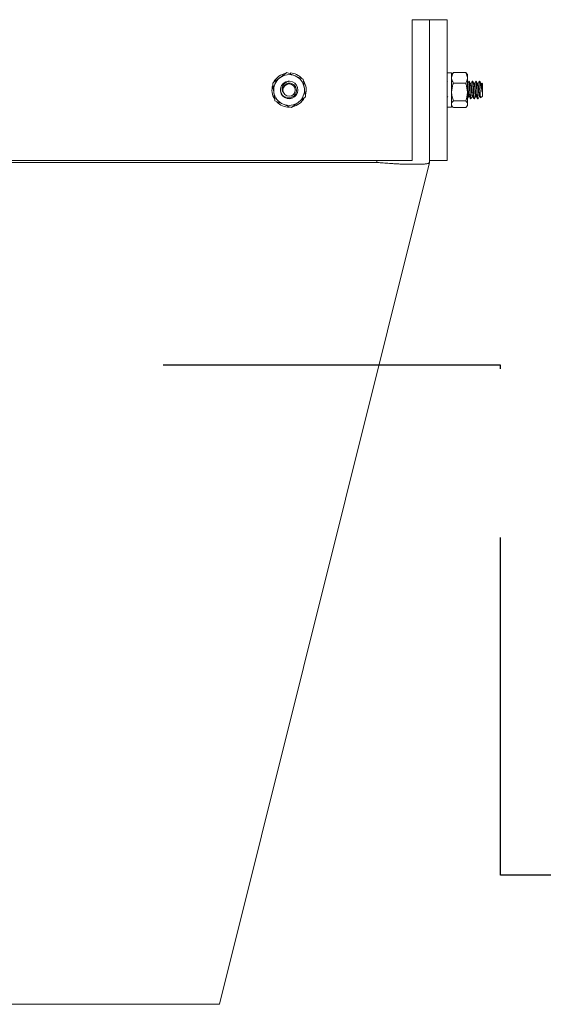
# Model space of a CAD drawing. Units: inches. Extents: x 0 to 1512, y 0 to 815.
# Drawn here: x 691 to 699, y 291 to 305 of the extents above; entities that cross this region are included whole.
import ezdxf

# ---------------------------------------------------------------- set-up
doc = ezdxf.new("R2010")
doc.units = ezdxf.units.IN
doc.header["$LTSCALE"] = 96
doc.header["$MEASUREMENT"] = 0
doc.linetypes.add('CENTERX2', pattern=[0.8, 0.5, -0.1, 0.1, -0.1])
doc.linetypes.add('HIDDEN', pattern=[0.075, 0.05, -0.025])
doc.layers.add('STRUCTURE', color=4, linetype='HIDDEN')

# ---------------------------------------------------------------- blocks, each defined once
blk = doc.blocks.new('EXTENDED')
at = {"linetype": 'Continuous', "lineweight": 15}
for p, q in [((758.914, 408.799), (759.164, 408.799)), ((758.914, 406.799), (758.914, 408.799)), ((759.164, 406.799), (759.164, 408.799)), ((759.164, 408.799), (759.414, 408.799)), ((759.414, 406.799), (759.414, 408.799)), ((757.182, 408.029), (757.183, 408.042)), ((759.414, 408.042), (759.476, 408.042)), ((759.476, 407.556), (759.476, 408.042)), ((759.489, 408.036), (759.476, 408.018)), ((759.492, 408.035), (759.501, 408.05)), ((759.501, 408.05), (759.677, 408.05)), ((759.686, 408.035), (759.677, 408.05)), ((759.702, 408.018), (759.689, 408.036)), ((759.702, 408.018), (759.702, 407.973)), ((759.702, 407.771), (759.702, 407.973)), ((759.419, 407.923), (759.414, 407.914)), ((759.48, 407.919), (759.477, 407.923)), ((759.501, 407.896), (759.677, 407.896)), ((759.726, 407.924), (759.72, 407.924)), ((759.776, 407.924), (759.77, 407.924)), ((759.826, 407.924), (759.82, 407.924)), ((759.876, 407.888), (759.876, 407.924)), ((759.914, 407.887), (759.905, 407.896)), ((759.914, 407.887), (759.914, 407.712)), ((759.414, 407.696), (759.421, 407.709)), ((759.702, 407.597), (759.702, 407.771)), ((759.889, 407.687), (759.914, 407.712)), ((759.414, 407.556), (759.476, 407.556)), ((759.476, 407.581), (759.489, 407.562)), ((759.501, 407.646), (759.677, 407.646)), ((759.501, 407.549), (759.677, 407.549)), ((759.689, 407.562), (759.702, 407.581)), ((759.702, 407.581), (759.702, 407.597)), ((759.745, 407.674), (759.751, 407.674)), ((759.795, 407.674), (759.801, 407.674)), ((759.845, 407.674), (759.851, 407.674)), ((737.414, 406.799), (758.914, 406.799)), ((748.164, 406.769), (758.414, 406.769)), ((756.172, 394.799), (759.164, 406.769)), ((758.414, 406.769), (758.414, 406.799)), ((759.164, 406.799), (759.414, 406.799)), ((759.164, 406.799), (759.164, 406.769))]:
    blk.add_line(p, q, dxfattribs=at)
at = {"linetype": 'Continuous', "lineweight": 15, "flags": 128}
blk.add_lwpolyline([(757.212, 407.915), (757.169, 407.924), (757.164, 407.924)], dxfattribs=at)
at = {"linetype": 'Continuous', "lineweight": 15}
blk.add_circle((757.164, 407.799), 0.0875, dxfattribs=at)
for radius, start, end in [(0.219, 127.4773, 187.4773), (0.244, 101.6188, 151.9574), (0.219, 67.4773, 127.4773), (0.244, 42.5499, 85.5), (0.219, 7.4773, 67.4773), (0.244, 163.3934, 212.1458), (0.125, 154.1478, 67.4773), (0.125, 90, 135), (0.219, 307.4773, 7.4773), (0.243, 343.8464, 31.185), (0.219, 187.4773, 247.4773), (0.243, 282.3009, 332.7936), (0.244, 223.6867, 271.1552), (0.219, 247.4773, 307.4773)]:
    blk.add_arc((757.164, 407.799), radius, start, end, dxfattribs=at)
for points, knots in [([(756.931, 407.896), (756.961, 407.92), (756.994, 407.945), (757.028, 407.971), (757.031, 407.973)], [0, 0, 0, 0, 0.932064, 1, 1, 1, 1]), ([(757.031, 407.973), (757.061, 407.996), (757.095, 408.022), (757.127, 408.047), (757.131, 408.05)], [0, 0, 0, 0, 0.8722285, 1, 1, 1, 1]), ([(757.248, 408.001), (757.24, 408.005), (757.2, 408.021), (757.162, 408.037), (757.131, 408.05)], [0, 0, 0, 0, 0.1896638, 1, 1, 1, 1]), ([(757.364, 407.953), (757.355, 407.957), (757.317, 407.973), (757.277, 407.989), (757.248, 408.001)], [0, 0, 0, 0, 0.262092, 1, 1, 1, 1]), ([(759.476, 407.973), (759.48, 407.996), (759.484, 408.022), (759.499, 408.047), (759.501, 408.05)], [0, 0, 0, 0, 0.872228, 1, 1, 1, 1]), ([(759.501, 407.896), (759.489, 407.92), (759.476, 407.945), (759.476, 407.971), (759.476, 407.973)], [0, 0, 0, 0, 0.932064, 1, 1, 1, 1]), ([(759.702, 407.973), (759.698, 407.996), (759.693, 408.022), (759.679, 408.047), (759.677, 408.05)], [0, 0, 0, 0, 0.872228, 1, 1, 1, 1]), ([(759.677, 407.896), (759.689, 407.92), (759.702, 407.945), (759.702, 407.971), (759.702, 407.973)], [0, 0, 0, 0, 0.932064, 1, 1, 1, 1]), ([(756.947, 407.771), (756.942, 407.808), (756.936, 407.851), (756.931, 407.891), (756.931, 407.896)], [0, 0, 0, 0, 0.8722285, 1, 1, 1, 1]), ([(757.075, 407.888), (757.067, 407.877), (757.05, 407.854), (757.041, 407.813), (757.045, 407.772), (757.063, 407.734), (757.091, 407.705), (757.128, 407.688), (757.167, 407.684), (757.205, 407.694), (757.237, 407.715), (757.259, 407.745), (757.27, 407.781), (757.269, 407.817), (757.255, 407.85), (757.231, 407.877), (757.2, 407.893), (757.167, 407.898), (757.134, 407.892), (757.106, 407.875), (757.089, 407.855), (757.084, 407.843), (757.082, 407.84)], [0, 0, 0, 0, 0.058018, 0.116035, 0.174079, 0.23085, 0.286982, 0.342438, 0.396669, 0.450804, 0.503142, 0.555517, 0.606376, 0.656835, 0.706372, 0.754927, 0.80314, 0.849799, 0.89651, 0.941438, 0.986229, 1, 1, 1, 1]), ([(757.077, 407.77), (757.073, 407.779), (757.065, 407.798), (757.065, 407.831), (757.074, 407.863), (757.096, 407.892), (757.122, 407.912), (757.146, 407.921), (757.159, 407.924), (757.164, 407.924)], [0, 0, 0, 0, 0.146915, 0.293336, 0.461694, 0.630526, 0.809246, 0.934406, 1, 1, 1, 1]), ([(757.082, 407.84), (757.08, 407.836), (757.075, 407.824), (757.072, 407.806), (757.073, 407.787), (757.076, 407.776), (757.077, 407.77)], [0, 0, 0, 0, 0.1753164, 0.5285211, 0.7602019, 1, 1, 1, 1]), ([(757.364, 407.953), (757.369, 407.915), (757.375, 407.873), (757.38, 407.831), (757.381, 407.828)], [0, 0, 0, 0, 0.932064, 1, 1, 1, 1]), ([(757.381, 407.828), (757.386, 407.79), (757.391, 407.748), (757.397, 407.708), (757.397, 407.703)], [0, 0, 0, 0, 0.872228, 1, 1, 1, 1]), ([(759.476, 407.771), (759.48, 407.808), (759.484, 407.851), (759.499, 407.891), (759.501, 407.896)], [0, 0, 0, 0, 0.872228, 1, 1, 1, 1]), ([(759.702, 407.771), (759.698, 407.808), (759.693, 407.851), (759.679, 407.891), (759.677, 407.896)], [0, 0, 0, 0, 0.872228, 1, 1, 1, 1]), ([(759.719, 407.923), (759.716, 407.918), (759.71, 407.906), (759.703, 407.895), (759.7, 407.889)], [0, 0, 0, 0, 0.500585, 1, 1, 1, 1]), ([(759.725, 407.711), (759.724, 407.712), (759.723, 407.715), (759.72, 407.734), (759.717, 407.763), (759.714, 407.799), (759.711, 407.835), (759.708, 407.865), (759.705, 407.886), (759.702, 407.889), (759.701, 407.89)], [0, 0, 0, 0, 0.0718437, 0.2044641, 0.3370845, 0.4697049, 0.6023252, 0.7349456, 0.867566, 1, 1, 1, 1]), ([(759.721, 407.711), (759.721, 407.71), (759.719, 407.706), (759.717, 407.713), (759.714, 407.733), (759.711, 407.764), (759.708, 407.799), (759.705, 407.834), (759.703, 407.851), (759.702, 407.859)], [0, 0, 0, 0, 0.055298, 0.217062, 0.378826, 0.54059, 0.702354, 0.864118, 1, 1, 1, 1]), ([(759.744, 407.678), (759.743, 407.679), (759.742, 407.683), (759.739, 407.709), (759.736, 407.75), (759.733, 407.799), (759.73, 407.848), (759.726, 407.89), (759.723, 407.917), (759.721, 407.928), (759.719, 407.922), (759.719, 407.921)], [0, 0, 0, 0, 0.078887, 0.204338, 0.329789, 0.45524, 0.58069, 0.706141, 0.831592, 0.957043, 1, 1, 1, 1]), ([(759.752, 407.676), (759.752, 407.676), (759.751, 407.671), (759.748, 407.682), (759.745, 407.708), (759.742, 407.75), (759.739, 407.799), (759.736, 407.848), (759.733, 407.89), (759.73, 407.919), (759.727, 407.922), (759.726, 407.924)], [0, 0, 0, 0, 0.027098, 0.148711, 0.270323, 0.391936, 0.513549, 0.635162, 0.756774, 0.878387, 1, 1, 1, 1]), ([(759.746, 407.89), (759.743, 407.895), (759.737, 407.907), (759.73, 407.918), (759.727, 407.924)], [0, 0, 0, 0, 0.499366, 1, 1, 1, 1]), ([(759.771, 407.71), (759.771, 407.709), (759.769, 407.706), (759.767, 407.713), (759.764, 407.733), (759.761, 407.764), (759.758, 407.799), (759.755, 407.835), (759.751, 407.865), (759.749, 407.885), (759.747, 407.887), (759.746, 407.888)], [0, 0, 0, 0, 0.0391749, 0.1643738, 0.2895727, 0.4147716, 0.5399705, 0.6651695, 0.7903684, 0.9155673, 1, 1, 1, 1]), ([(759.769, 407.923), (759.766, 407.917), (759.76, 407.906), (759.753, 407.895), (759.75, 407.889)], [0, 0, 0, 0, 0.500417, 1, 1, 1, 1]), ([(759.775, 407.711), (759.775, 407.712), (759.773, 407.714), (759.77, 407.734), (759.767, 407.763), (759.764, 407.799), (759.761, 407.835), (759.758, 407.865), (759.755, 407.886), (759.752, 407.889), (759.751, 407.89)], [0, 0, 0, 0, 0.0785026, 0.2101451, 0.3417876, 0.4734301, 0.6050725, 0.736715, 0.8683575, 1, 1, 1, 1]), ([(759.794, 407.678), (759.793, 407.679), (759.792, 407.682), (759.789, 407.709), (759.786, 407.75), (759.783, 407.799), (759.78, 407.848), (759.776, 407.89), (759.773, 407.917), (759.771, 407.928), (759.769, 407.922), (759.769, 407.921)], [0, 0, 0, 0, 0.082426, 0.206927, 0.331428, 0.45593, 0.580431, 0.704932, 0.829433, 0.953934, 1, 1, 1, 1]), ([(759.802, 407.676), (759.802, 407.676), (759.801, 407.671), (759.798, 407.682), (759.795, 407.708), (759.792, 407.75), (759.789, 407.799), (759.786, 407.848), (759.783, 407.89), (759.78, 407.919), (759.777, 407.922), (759.776, 407.924)], [0, 0, 0, 0, 0.026809, 0.148458, 0.270107, 0.391755, 0.513404, 0.635053, 0.756702, 0.878351, 1, 1, 1, 1]), ([(759.796, 407.89), (759.793, 407.895), (759.787, 407.907), (759.78, 407.918), (759.777, 407.924)], [0, 0, 0, 0, 0.499456, 1, 1, 1, 1]), ([(759.821, 407.71), (759.821, 407.709), (759.819, 407.706), (759.817, 407.714), (759.814, 407.733), (759.811, 407.764), (759.808, 407.799), (759.805, 407.835), (759.801, 407.865), (759.799, 407.885), (759.797, 407.887), (759.796, 407.888)], [0, 0, 0, 0, 0.0376449, 0.1626981, 0.2877514, 0.4128046, 0.5378579, 0.6629111, 0.7879644, 0.9130176, 1, 1, 1, 1]), ([(759.819, 407.924), (759.816, 407.918), (759.81, 407.907), (759.803, 407.895), (759.8, 407.89)], [0, 0, 0, 0, 0.50031, 1, 1, 1, 1]), ([(759.825, 407.71), (759.825, 407.711), (759.823, 407.714), (759.82, 407.733), (759.817, 407.763), (759.814, 407.799), (759.811, 407.835), (759.808, 407.865), (759.805, 407.886), (759.802, 407.889), (759.801, 407.89)], [0, 0, 0, 0, 0.090164, 0.220165, 0.350166, 0.480167, 0.610168, 0.740168, 0.870169, 1, 1, 1, 1]), ([(759.845, 407.674), (759.844, 407.676), (759.842, 407.68), (759.839, 407.709), (759.836, 407.75), (759.833, 407.799), (759.83, 407.848), (759.826, 407.89), (759.823, 407.917), (759.821, 407.928), (759.82, 407.923), (759.819, 407.922)], [0, 0, 0, 0, 0.120729, 0.241458, 0.362188, 0.482917, 0.603646, 0.724375, 0.845105, 0.965834, 1, 1, 1, 1]), ([(759.852, 407.677), (759.852, 407.676), (759.851, 407.671), (759.848, 407.682), (759.845, 407.708), (759.842, 407.75), (759.839, 407.799), (759.836, 407.848), (759.833, 407.89), (759.83, 407.919), (759.827, 407.922), (759.826, 407.924)], [0, 0, 0, 0, 0.029116, 0.150476, 0.271837, 0.393197, 0.514558, 0.635918, 0.757279, 0.878639, 1, 1, 1, 1]), ([(759.846, 407.89), (759.843, 407.895), (759.837, 407.907), (759.83, 407.918), (759.827, 407.924)], [0, 0, 0, 0, 0.499555, 1, 1, 1, 1]), ([(759.871, 407.71), (759.871, 407.709), (759.869, 407.706), (759.867, 407.713), (759.864, 407.733), (759.861, 407.764), (759.858, 407.799), (759.855, 407.835), (759.851, 407.865), (759.849, 407.885), (759.847, 407.887), (759.846, 407.888)], [0, 0, 0, 0, 0.038849, 0.163725, 0.288602, 0.413478, 0.538355, 0.663231, 0.788108, 0.912984, 1, 1, 1, 1]), ([(759.87, 407.924), (759.866, 407.918), (759.86, 407.907), (759.854, 407.895), (759.85, 407.89)], [0, 0, 0, 0, 0.500503, 1, 1, 1, 1]), ([(759.875, 407.71), (759.875, 407.711), (759.873, 407.714), (759.87, 407.733), (759.867, 407.763), (759.864, 407.799), (759.861, 407.835), (759.858, 407.865), (759.855, 407.886), (759.852, 407.889), (759.851, 407.89)], [0, 0, 0, 0, 0.08934, 0.219434, 0.349528, 0.479623, 0.609717, 0.739811, 0.869906, 1, 1, 1, 1]), ([(759.876, 407.888), (759.875, 407.898), (759.873, 407.918), (759.871, 407.927), (759.87, 407.923), (759.869, 407.922)], [0, 0, 0, 0, 0.4514922, 0.9029845, 1, 1, 1, 1]), ([(759.91, 407.77), (759.908, 407.779), (759.904, 407.798), (759.899, 407.831), (759.893, 407.863), (759.888, 407.892), (759.883, 407.912), (759.879, 407.921), (759.877, 407.924), (759.876, 407.924)], [0, 0, 0, 0, 0.146915, 0.293336, 0.461694, 0.630526, 0.809246, 0.934406, 1, 1, 1, 1]), ([(759.876, 407.888), (759.877, 407.877), (759.878, 407.854), (759.88, 407.813), (759.882, 407.772), (759.883, 407.734), (759.885, 407.706), (759.887, 407.688), (759.888, 407.687), (759.888, 407.687)], [0, 0, 0, 0, 0.147894, 0.295787, 0.443748, 0.588462, 0.73155, 0.872913, 1, 1, 1, 1]), ([(759.896, 407.89), (759.893, 407.895), (759.887, 407.907), (759.88, 407.918), (759.877, 407.924)], [0, 0, 0, 0, 0.499643, 1, 1, 1, 1]), ([(759.91, 407.77), (759.909, 407.78), (759.907, 407.801), (759.905, 407.835), (759.901, 407.865), (759.899, 407.885), (759.897, 407.887), (759.896, 407.888)], [0, 0, 0, 0, 0.18428, 0.406234, 0.628187, 0.85014, 1, 1, 1, 1]), ([(759.905, 407.896), (759.905, 407.894), (759.906, 407.892), (759.908, 407.874), (759.909, 407.855), (759.91, 407.843), (759.91, 407.84)], [0, 0, 0, 0, 0.292594, 0.5997, 0.905867, 1, 1, 1, 1]), ([(759.91, 407.84), (759.91, 407.836), (759.91, 407.824), (759.91, 407.806), (759.91, 407.787), (759.91, 407.776), (759.91, 407.77)], [0, 0, 0, 0, 0.175316, 0.528521, 0.760202, 1, 1, 1, 1]), ([(756.963, 407.646), (756.958, 407.684), (756.953, 407.725), (756.947, 407.768), (756.947, 407.771)], [0, 0, 0, 0, 0.932064, 1, 1, 1, 1]), ([(757.397, 407.703), (757.366, 407.679), (757.333, 407.654), (757.299, 407.627), (757.297, 407.626)], [0, 0, 0, 0, 0.932064, 1, 1, 1, 1]), ([(759.501, 407.646), (759.489, 407.684), (759.476, 407.725), (759.476, 407.768), (759.476, 407.771)], [0, 0, 0, 0, 0.932064, 1, 1, 1, 1]), ([(759.677, 407.646), (759.689, 407.684), (759.702, 407.725), (759.702, 407.768), (759.702, 407.771)], [0, 0, 0, 0, 0.932064, 1, 1, 1, 1]), ([(759.702, 407.675), (759.705, 407.681), (759.712, 407.692), (759.718, 407.703), (759.721, 407.709)], [0, 0, 0, 0, 0.500667, 1, 1, 1, 1]), ([(759.725, 407.71), (759.728, 407.704), (759.734, 407.693), (759.741, 407.681), (759.744, 407.676)], [0, 0, 0, 0, 0.499483, 1, 1, 1, 1]), ([(759.752, 407.675), (759.755, 407.68), (759.762, 407.692), (759.768, 407.703), (759.771, 407.709)], [0, 0, 0, 0, 0.500592, 1, 1, 1, 1]), ([(759.775, 407.709), (759.778, 407.704), (759.785, 407.692), (759.791, 407.681), (759.794, 407.675)], [0, 0, 0, 0, 0.499674, 1, 1, 1, 1]), ([(759.802, 407.675), (759.805, 407.68), (759.812, 407.692), (759.818, 407.703), (759.821, 407.709)], [0, 0, 0, 0, 0.500494, 1, 1, 1, 1]), ([(759.825, 407.709), (759.829, 407.703), (759.835, 407.692), (759.841, 407.68), (759.844, 407.675)], [0, 0, 0, 0, 0.499604, 1, 1, 1, 1]), ([(759.852, 407.675), (759.855, 407.681), (759.862, 407.692), (759.868, 407.703), (759.871, 407.709)], [0, 0, 0, 0, 0.500399, 1, 1, 1, 1]), ([(759.875, 407.709), (759.879, 407.703), (759.883, 407.696), (759.887, 407.689), (759.887, 407.688)], [0, 0, 0, 0, 0.801484, 1, 1, 1, 1]), ([(757.08, 407.597), (757.073, 407.6), (757.033, 407.617), (756.994, 407.633), (756.963, 407.646)], [0, 0, 0, 0, 0.189664, 1, 1, 1, 1]), ([(757.197, 407.549), (757.187, 407.553), (757.149, 407.568), (757.11, 407.585), (757.08, 407.597)], [0, 0, 0, 0, 0.262092, 1, 1, 1, 1]), ([(757.297, 407.626), (757.267, 407.603), (757.233, 407.577), (757.201, 407.552), (757.197, 407.549)], [0, 0, 0, 0, 0.8722285, 1, 1, 1, 1]), ([(759.476, 407.597), (759.476, 407.6), (759.477, 407.617), (759.49, 407.633), (759.501, 407.646)], [0, 0, 0, 0, 0.189664, 1, 1, 1, 1]), ([(759.501, 407.549), (759.497, 407.553), (759.483, 407.568), (759.479, 407.585), (759.476, 407.597)], [0, 0, 0, 0, 0.262092, 1, 1, 1, 1]), ([(759.702, 407.597), (759.702, 407.6), (759.701, 407.617), (759.688, 407.633), (759.677, 407.646)], [0, 0, 0, 0, 0.189664, 1, 1, 1, 1]), ([(759.677, 407.549), (759.681, 407.553), (759.695, 407.568), (759.699, 407.585), (759.702, 407.597)], [0, 0, 0, 0, 0.2620915, 1, 1, 1, 1]), ([(759.164, 406.769), (759.164, 406.768), (759.164, 406.767), (759.161, 406.763), (759.155, 406.759), (759.142, 406.755), (759.125, 406.751), (759.102, 406.748), (759.075, 406.746), (759.043, 406.744), (759.007, 406.744), (758.967, 406.743), (758.922, 406.743), (758.874, 406.743), (758.822, 406.744), (758.768, 406.746), (758.712, 406.748), (758.653, 406.751), (758.598, 406.755), (758.548, 406.758), (758.504, 406.762), (758.466, 406.765), (758.436, 406.767), (758.421, 406.768), (758.414, 406.769)], [0, 0, 0, 0, 0.025995, 0.052069, 0.104495, 0.156416, 0.208689, 0.262075, 0.31585, 0.368223, 0.42096, 0.473334, 0.526069, 0.579946, 0.634218, 0.686682, 0.739516, 0.793513, 0.847908, 0.885592, 0.923409, 0.96163, 0.980805, 1, 1, 1, 1]), ([(756.172, 394.799), (756.168, 394.799), (756.161, 394.799), (756.097, 394.799), (755.984, 394.799), (755.816, 394.799), (755.618, 394.799), (755.403, 394.799), (755.184, 394.799), (754.916, 394.799), (754.591, 394.799), (754.204, 394.799), (753.789, 394.799), (753.351, 394.799), (752.896, 394.799), (752.499, 394.799), (752.171, 394.799), (752, 394.799), (751.914, 394.799)], [0, 0, 0, 0, 0.0639672, 0.127911, 0.1984918, 0.2692944, 0.3398713, 0.3932194, 0.4466648, 0.5000125, 0.5704788, 0.6411714, 0.7116395, 0.782085, 0.8527542, 0.9232047, 0.9615985, 1, 1, 1, 1])]:
    blk.add_open_spline(points, degree=3, knots=knots, dxfattribs=at)
blk = doc.blocks.new('STRUCTURE')
at = {"layer": 'STRUCTURE', "linetype": 'HIDDEN'}
for p, q in [((760.17, 403.886), (736.17, 403.886)), ((760.17, 396.636), (760.17, 403.886)), ((812.17, 396.636), (760.17, 396.636))]:
    blk.add_line(p, q, dxfattribs=at)
at = {"layer": 'STRUCTURE', "linetype": 'CENTERX2'}
blk.add_arc((748.17, 403.261), 102, 0, 180, dxfattribs=at)

msp = doc.modelspace()

# ---------------------------------------------------------------- block references
for name in ['EXTENDED', 'STRUCTURE']:
    msp.add_blockref(name, (-62.17, -103.761))

doc.saveas('drawing.dxf')
